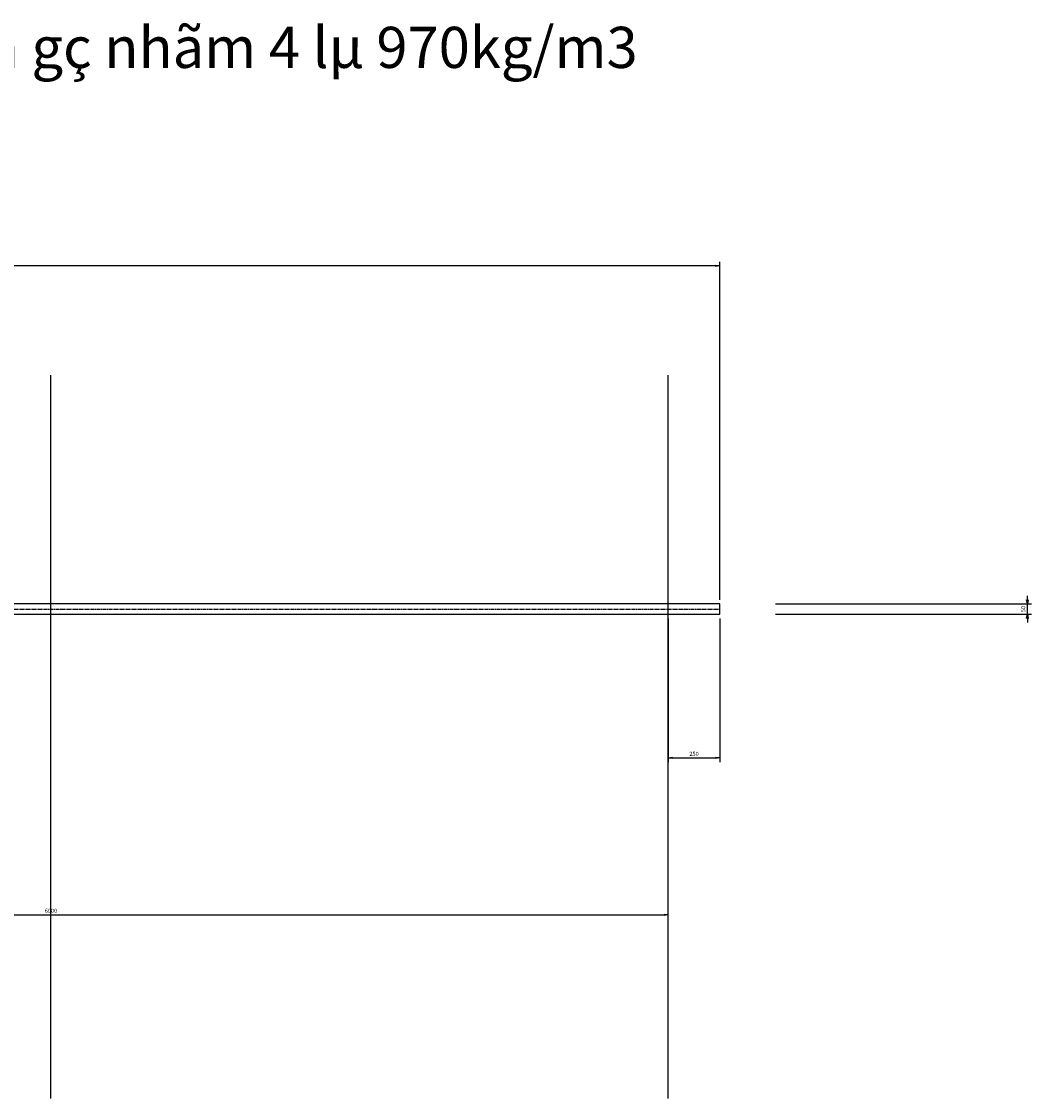
# Model space of a CAD drawing. Extents: x -65794 to 211779, y -80250 to 123828.
# Drawn here: x -49309 to -44401, y -73156 to -67922 of the extents above; entities that cross this region are included whole.
import ezdxf

# ---------------------------------------------------------------- set-up
doc = ezdxf.new("R2010")
doc.units = 0
doc.linetypes.add('TRUC', pattern=[28.575, 19.05, -3.175, 3.175, -3.175])
doc.layers.get('0').update_dxf_attribs({"linetype": 'CONTINUOUS'})
doc.layers.get('DEFPOINTS').update_dxf_attribs({"linetype": 'CONTINUOUS'})
for name, color, linetype in [('Text', 31, 'CONTINUOUS'), ('THAY', 3, 'CONTINUOUS'), ('TRUC', 4, 'TRUC')]:
    doc.layers.add(name, color=color, linetype=linetype)
doc.styles.add('SHX_in', font='vntimeh.shx', dxfattribs={"width": 0.8, "bigfont": 'vn.shx'})
doc.styles.add('VIET', font='VNARIAL.TTF', dxfattribs={"height": 200})
doc.dimstyles.new('1', dxfattribs={"dimtxt": 20, "dimasz": 20, "dimexe": 20, "dimexo": 20, "dimgap": 10, "dimtad": 1, "dimtoh": 1, "dimdec": 4, "dimdsep": 46, "dimtxsty": 'SHX_in', "dimblk": 'OPEN', "dimcen": -100, "dimadec": 0, "dimazin": 0, "dimtfac": 1, "dimtdec": 4, "dimtmove": 0, "dimatfit": 3, "dimldrblk": 'OPEN', "dimfxl": 1, "dimtolj": 1, "dimtzin": 0, "dimarcsym": 0})

# ---------------------------------------------------------------- blocks, each defined once
blk = doc.blocks.new('_OPEN')
at = {"color": 0, "linetype": 'ByBlock'}
for p, q in [((-1, 0.17), (0, 0)), ((0, 0), (-1, -0.17)), ((0, 0), (-1, 0))]:
    blk.add_line(p, q, dxfattribs=at)
blk = doc.blocks.new('*D136')
at = {"layer": 'DEFPOINTS', "color": 0}
for p in [(-52915.9, -69109.9), (-52915.9, -70752.4), (-45915.9, -70752.4)]:
    blk.add_point(p, dxfattribs=at)
at = {"layer": 'Text', "color": 0, "lineweight": -2}
for p, q in [((-52915.9, -70732.4), (-52915.9, -69089.9)), ((-45935.9, -69109.9), (-52895.9, -69109.9)), ((-45915.9, -70732.4), (-45915.9, -69089.9))]:
    blk.add_line(p, q, dxfattribs=at)
at = {"layer": 'Text', "color": 0, "lineweight": -2, "xscale": 20, "yscale": 20, "zscale": 20}
for p, rotation in [((-52915.9, -69109.9), 179.9999999999995), ((-45915.9, -69109.9), 359.9999999999996)]:
    blk.add_blockref('_OPEN', p, dxfattribs=dict(at, rotation=rotation))
at = {"layer": 'Text', "color": 0, "insert": (-49415.9, -69089.9), "char_height": 20, "attachment_point": 5, "style": 'SHX_in'}
blk.add_mtext('\\A1;7000', dxfattribs=at)
blk = doc.blocks.new('*D137')
at = {"layer": 'DEFPOINTS', "color": 0}
for p in [(-45665.9, -70752.4), (-44421.3, -70752.4), (-45665.9, -70802.4)]:
    blk.add_point(p, dxfattribs=at)
at = {"layer": 'Text', "color": 0, "lineweight": -2}
for p, q in [((-45645.9, -70752.4), (-44401.3, -70752.4)), ((-44421.3, -70732.4), (-44421.3, -70712.4)), ((-44421.3, -70802.4), (-44421.3, -70752.4)), ((-45645.9, -70802.4), (-44401.3, -70802.4)), ((-44421.3, -70822.4), (-44421.3, -70842.4))]:
    blk.add_line(p, q, dxfattribs=at)
at = {"layer": 'Text', "color": 0, "lineweight": -2, "xscale": 20, "yscale": 20, "zscale": 20}
for p, rotation in [((-44421.3, -70752.4), 269.9999999999995), ((-44421.3, -70802.4), 89.99999999999952)]:
    blk.add_blockref('_OPEN', p, dxfattribs=dict(at, rotation=rotation))
at = {"layer": 'Text', "color": 0, "insert": (-44441.3, -70777.4), "char_height": 20, "attachment_point": 5, "rotation": 90, "style": 'SHX_in'}
blk.add_mtext('\\A1;50', dxfattribs=at)
blk = doc.blocks.new('*D138')
at = {"layer": 'DEFPOINTS', "color": 0}
for p in [(-46165.9, -70802.4), (-45915.9, -70802.4), (-45915.9, -71500.8)]:
    blk.add_point(p, dxfattribs=at)
at = {"layer": 'Text', "color": 0, "lineweight": -2}
for p, q in [((-46165.9, -70822.4), (-46165.9, -71520.8)), ((-45915.9, -70822.4), (-45915.9, -71520.8)), ((-46145.9, -71500.8), (-45935.9, -71500.8))]:
    blk.add_line(p, q, dxfattribs=at)
at = {"layer": 'Text', "color": 0, "lineweight": -2, "xscale": 20, "yscale": 20, "zscale": 20}
for p, rotation in [((-46165.9, -71500.8), 179.9999999999995), ((-45915.9, -71500.8), 359.9999999999996)]:
    blk.add_blockref('_OPEN', p, dxfattribs=dict(at, rotation=rotation))
at = {"layer": 'Text', "color": 0, "insert": (-46040.9, -71480.8), "char_height": 20, "attachment_point": 5, "style": 'SHX_in'}
blk.add_mtext('\\A1;250', dxfattribs=at)
blk = doc.blocks.new('*D139')
at = {"layer": 'DEFPOINTS', "color": 0}
for p in [(-46165.9, -72263.6), (-52165.9, -73155.6), (-46165.9, -73155.6)]:
    blk.add_point(p, dxfattribs=at)
at = {"layer": 'Text', "color": 0, "lineweight": -2}
for p, q in [((-52165.9, -73135.6), (-52165.9, -72243.6)), ((-52145.9, -72263.6), (-46185.9, -72263.6)), ((-46165.9, -73135.6), (-46165.9, -72243.6))]:
    blk.add_line(p, q, dxfattribs=at)
at = {"layer": 'Text', "color": 0, "lineweight": -2, "xscale": 20, "yscale": 20, "zscale": 20}
for p, rotation in [((-52165.9, -72263.6), 179.9999999999995), ((-46165.9, -72263.6), 359.9999999999996)]:
    blk.add_blockref('_OPEN', p, dxfattribs=dict(at, rotation=rotation))
at = {"layer": 'Text', "color": 0, "insert": (-49165.9, -72243.6), "char_height": 20, "attachment_point": 5, "style": 'SHX_in'}
blk.add_mtext('\\A1;6000', dxfattribs=at)

msp = doc.modelspace()

# ---------------------------------------------------------------- linework, layer by layer
at = {"layer": 'THAY'}
for p, q in [((-49165.9491, -73155.57321), (-49165.9491, -69641.27183)), ((-46165.9491, -73155.57321), (-46165.9491, -69641.27183))]:
    msp.add_line(p, q, dxfattribs=at)
msp.add_lwpolyline([(-52915.9491, -70802.41868), (-45915.9491, -70802.41868), (-45915.9491, -70752.41868), (-52915.9491, -70752.41868)], close=True, dxfattribs=at)
at = {"layer": 'TRUC'}
msp.add_line((-52915.9491, -70777.41868), (-45915.9491, -70777.41868), dxfattribs=at)

# ---------------------------------------------------------------- texts
at = {"layer": 'Text', "style": 'VIET'}
msp.add_text('Träng l\xadîng riªng cña gç nhãm 4 lµ 970kg/m3', height=200, rotation=360, dxfattribs=at).set_placement((-51881.78533, -68147.90051))

# ---------------------------------------------------------------- dimensions: what is measured, and where the dimension line sits
at = {"layer": 'Text'}
for base, p1, p2, picture, middle in [((-52915.9491, -69109.87195), (-45915.9491, -70752.41868), (-52915.9491, -70752.41868), '*D136', (-49415.9491, -69089.87195)), ((-45915.9491, -71500.82552), (-46165.9491, -70802.41868), (-45915.9491, -70802.41868), '*D138', (-46040.9491, -71480.82552)), ((-46165.9491, -72263.58448), (-52165.9491, -73155.57321), (-46165.9491, -73155.57321), '*D139', (-49165.9491, -72243.58448))]:
    dim = msp.add_linear_dim(base=base, p1=p1, p2=p2, dimstyle='1', dxfattribs=at)
    dim.commit()
    dim.dimension.update_dxf_attribs({"geometry": picture, "text_midpoint": middle})
dim = msp.add_linear_dim(base=(-44421.33357, -70752.41868), p1=(-45665.9491, -70802.41868), p2=(-45665.9491, -70752.41868), angle=90, dimstyle='1', dxfattribs=at)
dim.commit()
dim.dimension.update_dxf_attribs({"geometry": '*D137', "text_midpoint": (-44441.33357, -70777.41868)})

doc.saveas('drawing.dxf')
